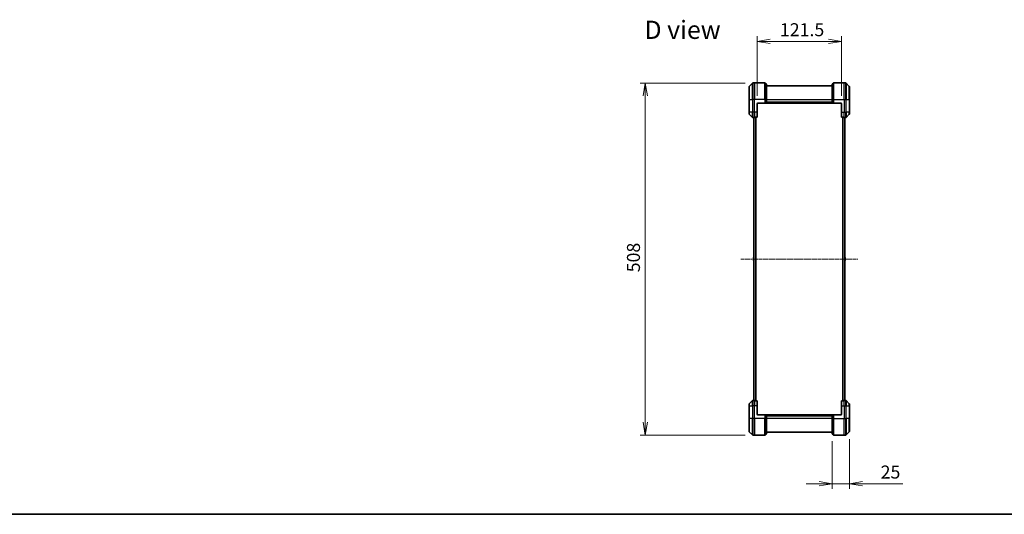
# Model space of a CAD drawing. Units: millimetres. Extents: x 0 to 11204, y 0 to 2108.
# Drawn here: x 2402 to 3821, y 0 to 714 of the extents above; entities that cross this region are included whole.
import ezdxf

# ---------------------------------------------------------------- set-up
doc = ezdxf.new("R2010")
doc.units = ezdxf.units.MM
doc.linetypes.add('CHAIN', pattern=[0.3543, 0.2362, -0.0295, 0.0591, -0.0295])
for name, color, linetype, lineweight in [('Border (ISO)', 7, 'Continuous', 35), ('Centerline (ISO)', 131, 'Continuous', 18), ('Dimension (ISO)', 7, 'Continuous', 18), ('Dimension (ISO) @ 1', 7, 'Continuous', 18), ('Symbol (ISO)', 7, 'Continuous', 18), ('Visible (ISO)', 7, 'Continuous', 35), ('Visible Narrow (ISO)', 7, 'Continuous', 25)]:
    doc.layers.add(name, color=color, linetype=linetype, lineweight=lineweight)
doc.styles.add('Note Text (TK)', font='MS PGothic.ttf')
doc.dimstyles.new('Default - Method 1b (TK)', dxfattribs={"dimscale": 6, "dimtxt": 2.5, "dimasz": 2.5, "dimexe": 1, "dimexo": 1.5, "dimgap": 1, "dimtad": 1, "dimtoh": 1, "dimrnd": 1e-08, "dimdsep": 46, "dimtxsty": 'Note Text (TK)', "dimblk": 'OPEN', "dimcen": 0.09, "dimdle": 5, "dimclrd": 100, "dimclre": 100, "dimclrt": 7, "dimadec": 1, "dimazin": 1, "dimtfac": 1, "dimtmove": 0, "dimatfit": 3, "dimldrblk": 'OPEN', "dimfxl": 1, "dimtolj": 1, "dimlwd": -1, "dimlwe": -1, "dimarcsym": 0})

# ---------------------------------------------------------------- blocks, each defined once
blk = doc.blocks.new('図面枠 tk図枠')
at = {"layer": 'Border (ISO)'}
blk.add_line((14.5, 8), (405.5, 8), dxfattribs=at)
blk = doc.blocks.new('_Open')
at = {"color": 0, "linetype": 'ByBlock', "lineweight": -2}
for p, q in [((-1, 0.167), (0, 0)), ((-1, -0.167), (0, 0)), ((0, 0), (-1, 0))]:
    blk.add_line(p, q, dxfattribs=at)
blk = doc.blocks.new('*D38')
at = {"layer": 'Defpoints', "color": 0}
for p in [(3458.6, 622.4), (3303.5, 114.4), (3458.6, 114.4)]:
    blk.add_point(p, dxfattribs=at)
at = {"layer": 'Dimension (ISO)', "color": 100}
for p, q in [((3447.4, 622.4), (3296, 622.4)), ((3303.5, 603.7), (3303.5, 133.2)), ((3447.4, 114.4), (3296, 114.4))]:
    blk.add_line(p, q, dxfattribs=at)
at = {"layer": 'Dimension (ISO)', "color": 100, "xscale": 18.75, "yscale": 18.75, "zscale": 18.75}
for p, rotation in [((3303.5, 622.4), 90), ((3303.5, 114.4), 270)]:
    blk.add_blockref('_Open', p, dxfattribs=dict(at, rotation=rotation))
at = {"layer": 'Dimension (ISO)', "color": 7, "insert": (3286.6, 349.3), "char_height": 18.75, "attachment_point": 4, "rotation": 90, "style": 'Note Text (TK)'}
blk.add_mtext('\\A1;508', dxfattribs=at)
blk = doc.blocks.new('*D46')
at = {"layer": 'Defpoints', "color": 0}
for p in [(3586.4, 682.4), (3464.9, 592.4), (3586.4, 592.4)]:
    blk.add_point(p, dxfattribs=at)
at = {"layer": 'Dimension (ISO)', "color": 100}
for p, q in [((3464.9, 603.7), (3464.9, 689.9)), ((3483.6, 682.4), (3567.6, 682.4)), ((3586.4, 603.7), (3586.4, 689.9))]:
    blk.add_line(p, q, dxfattribs=at)
at = {"layer": 'Dimension (ISO)', "color": 100, "xscale": 18.75, "yscale": 18.75, "zscale": 18.75, "rotation": 180}
blk.add_blockref('_Open', (3464.9, 682.4), dxfattribs=at)
at = {"layer": 'Dimension (ISO)', "color": 100, "xscale": 18.75, "yscale": 18.75, "zscale": 18.75}
blk.add_blockref('_Open', (3586.4, 682.4), dxfattribs=at)
at = {"layer": 'Dimension (ISO)', "color": 7, "insert": (3497.7, 699.3), "char_height": 18.75, "attachment_point": 4, "style": 'Note Text (TK)'}
blk.add_mtext('\\A1;121.5', dxfattribs=at)
blk = doc.blocks.new('*D47')
at = {"layer": 'Defpoints', "color": 0}
for p in [(3572.9, 116.6), (3597.9, 119.6), (3572.9, 44.1)]:
    blk.add_point(p, dxfattribs=at)
at = {"layer": 'Dimension (ISO)', "color": 100}
for p, q in [((3572.9, 105.4), (3572.9, 36.6)), ((3597.9, 108.4), (3597.9, 36.6)), ((3554.1, 44.1), (3535.4, 44.1)), ((3572.9, 44.1), (3597.9, 44.1)), ((3616.6, 44.1), (3674.9, 44.1))]:
    blk.add_line(p, q, dxfattribs=at)
at = {"layer": 'Dimension (ISO)', "color": 100, "xscale": 18.75, "yscale": 18.75, "zscale": 18.75}
blk.add_blockref('_Open', (3572.9, 44.1), dxfattribs=at)
at = {"layer": 'Dimension (ISO)', "color": 100, "xscale": 18.75, "yscale": 18.75, "zscale": 18.75, "rotation": 180}
blk.add_blockref('_Open', (3597.9, 44.1), dxfattribs=at)
at = {"layer": 'Dimension (ISO)', "color": 7, "insert": (3642.9, 61), "char_height": 18.75, "attachment_point": 4, "style": 'Note Text (TK)'}
blk.add_mtext('\\A1;25', dxfattribs=at)

msp = doc.modelspace()

# ---------------------------------------------------------------- linework, layer by layer
at = {"layer": 'Centerline (ISO)', "linetype": 'CHAIN', "ltscale": 23.990969}
msp.add_line((3441.1435, 368.4027), (3610.1435, 368.4027), dxfattribs=at)
at = {"layer": 'Visible (ISO)'}
for p, q in [((3453.3935, 598.4027), (3453.3935, 617.1955)), ((3458.247, 622.2562), (3453.5399, 617.5491)), ((3460.8935, 622.4027), (3458.6006, 622.4027)), ((3476.1864, 622.4027), (3460.8935, 622.4027)), ((3476.5399, 622.2562), (3478.247, 620.5491)), ((3478.3935, 620.1955), (3478.3935, 598.4027)), ((3572.8935, 618.4027), (3478.3935, 618.4027)), ((3572.8935, 598.4027), (3572.8935, 620.1955)), ((3574.747, 622.2562), (3573.0399, 620.5491)), ((3575.1006, 622.4027), (3590.3935, 622.4027)), ((3590.3935, 622.4027), (3592.6864, 622.4027)), ((3597.747, 617.5491), (3593.0399, 622.2562)), ((3597.8935, 617.1955), (3597.8935, 598.4027)), ((3453.3935, 598.4027), (3453.3935, 580.4027)), ((3478.3935, 593.4027), (3478.3935, 598.4027)), ((3572.8935, 598.4027), (3572.8935, 593.4027)), ((3597.8935, 580.4027), (3597.8935, 598.4027)), ((3464.8935, 580.4027), (3464.8935, 592.4027)), ((3465.8935, 593.4027), (3476.1864, 593.4027)), ((3476.5399, 593.4027), (3476.1864, 593.4027)), ((3476.5399, 593.4027), (3478.247, 593.4027)), ((3478.3935, 593.4027), (3478.247, 593.4027)), ((3478.3935, 594.4027), (3572.8935, 594.4027)), ((3478.3935, 593.4027), (3572.8935, 593.4027)), ((3573.0399, 593.4027), (3572.8935, 593.4027)), ((3573.0399, 593.4027), (3574.747, 593.4027)), ((3575.1006, 593.4027), (3574.747, 593.4027)), ((3585.3935, 593.4027), (3575.1006, 593.4027)), ((3586.3935, 592.4027), (3586.3935, 580.4027)), ((3453.3935, 577.6098), (3453.3935, 580.4027)), ((3453.5399, 577.2562), (3458.247, 572.5491)), ((3459.8935, 572.4027), (3458.6006, 572.4027)), ((3459.8935, 572.4107), (3459.8935, 164.3946)), ((3463.0021, 572.9865), (3464.8935, 572.9865)), ((3464.8935, 580.4027), (3464.8935, 572.9865)), ((3586.3935, 572.9865), (3586.3935, 580.4027)), ((3586.3935, 572.9865), (3588.2849, 572.9865)), ((3591.3935, 164.3946), (3591.3935, 572.4107)), ((3591.3935, 572.4027), (3592.6864, 572.4027)), ((3593.0399, 572.5491), (3597.747, 577.2562)), ((3597.8935, 580.4027), (3597.8935, 577.6098)), ((3459.6935, 370.5441), (3459.6935, 366.2612)), ((3459.7845, 370.7118), (3459.8935, 370.7827)), ((3591.5025, 370.7118), (3591.3935, 370.7827)), ((3591.5935, 366.2612), (3591.5935, 370.5441)), ((3459.7845, 366.0935), (3459.8935, 366.0227)), ((3591.5025, 366.0935), (3591.3935, 366.0227)), ((3453.3935, 156.4027), (3453.3935, 159.1955)), ((3453.3935, 156.4027), (3453.3935, 138.4027)), ((3458.247, 164.2562), (3453.5399, 159.5491)), ((3459.8935, 164.4027), (3458.6006, 164.4027)), ((3464.8935, 163.8189), (3463.0021, 163.8189)), ((3464.8935, 163.8189), (3464.8935, 156.4027)), ((3464.8935, 144.4027), (3464.8935, 156.4027)), ((3588.2849, 163.8189), (3586.3935, 163.8189)), ((3586.3935, 156.4027), (3586.3935, 163.8189)), ((3586.3935, 156.4027), (3586.3935, 144.4027)), ((3591.3935, 164.4027), (3592.6864, 164.4027)), ((3597.747, 159.5491), (3593.0399, 164.2562)), ((3597.8935, 159.1955), (3597.8935, 156.4027)), ((3597.8935, 138.4027), (3597.8935, 156.4027)), ((3465.8935, 143.4027), (3476.1864, 143.4027)), ((3476.1864, 143.4027), (3476.5399, 143.4027)), ((3478.247, 143.4027), (3476.5399, 143.4027)), ((3478.247, 143.4027), (3478.3935, 143.4027)), ((3572.8935, 143.4027), (3478.3935, 143.4027)), ((3478.3935, 138.4027), (3478.3935, 143.4027)), ((3572.8935, 142.4027), (3478.3935, 142.4027)), ((3572.8935, 143.4027), (3573.0399, 143.4027)), ((3572.8935, 143.4027), (3572.8935, 138.4027)), ((3574.747, 143.4027), (3573.0399, 143.4027)), ((3574.747, 143.4027), (3575.1006, 143.4027)), ((3585.3935, 143.4027), (3575.1006, 143.4027)), ((3453.3935, 119.6098), (3453.3935, 138.4027)), ((3478.3935, 138.4027), (3478.3935, 116.6098)), ((3572.8935, 116.6098), (3572.8935, 138.4027)), ((3597.8935, 138.4027), (3597.8935, 119.6098)), ((3453.5399, 119.2562), (3458.247, 114.5491)), ((3460.8935, 114.4027), (3458.6006, 114.4027)), ((3476.1864, 114.4027), (3460.8935, 114.4027)), ((3476.5399, 114.5491), (3478.247, 116.2562)), ((3478.3935, 118.4027), (3572.8935, 118.4027)), ((3574.747, 114.5491), (3573.0399, 116.2562)), ((3575.1006, 114.4027), (3590.3935, 114.4027)), ((3590.3935, 114.4027), (3592.6864, 114.4027)), ((3593.0399, 114.5491), (3597.747, 119.2562))]:
    msp.add_line(p, q, dxfattribs=at)
for centre, radius, start, end in [((3453.8935, 617.1955), 0.5, 135, 180), ((3458.6006, 621.9027), 0.5, 90, 135), ((3476.1864, 621.9027), 0.5, 45, 90), ((3477.8935, 620.1955), 0.5, 0, 45), ((3573.3935, 620.1955), 0.5, 135, 180), ((3575.1006, 621.9027), 0.5, 90, 135), ((3592.6864, 621.9027), 0.5, 45, 90), ((3597.3935, 617.1955), 0.5, 0, 45), ((3465.8935, 592.4027), 1, 90, 180), ((3585.3935, 592.4027), 1, 0, 90), ((3453.8935, 577.6098), 0.5, 180, 225), ((3458.6006, 572.9027), 0.5, 225, 270), ((3592.6864, 572.9027), 0.5, 270, 315), ((3597.3935, 577.6098), 0.5, 315, 0), ((3459.8935, 370.5441), 0.2, 123.0238676, 180), ((3591.3935, 370.5441), 0.2, 0, 56.9761324), ((3459.8935, 366.2612), 0.2, 180, 236.9761324), ((3591.3935, 366.2612), 0.2, 303.0238676, 0), ((3453.8935, 159.1955), 0.5, 135, 180), ((3458.6006, 163.9027), 0.5, 90, 135), ((3592.6864, 163.9027), 0.5, 45, 90), ((3597.3935, 159.1955), 0.5, 0, 45), ((3465.8935, 144.4027), 1, 180, 270), ((3585.3935, 144.4027), 1, 270, 0), ((3453.8935, 119.6098), 0.5, 180, 225), ((3458.6006, 114.9027), 0.5, 225, 270), ((3476.1864, 114.9027), 0.5, 270, 315), ((3477.8935, 116.6098), 0.5, 315, 0), ((3573.3935, 116.6098), 0.5, 180, 225), ((3575.1006, 114.9027), 0.5, 225, 270), ((3592.6864, 114.9027), 0.5, 270, 315), ((3597.3935, 119.6098), 0.5, 315, 0)]:
    msp.add_arc(centre, radius, start, end, dxfattribs=at)
for centre, major_axis, start_param, end_param in [((3459.2935, 580.4027), (9.6, 0), 4.786200221, 4.87983706), ((3459.2935, 580.4027), (9.6, 0), 4.87983706, 5.087427421), ((3591.9935, 580.4027), (-9.6, 0), 1.195757886, 1.403348248), ((3591.9935, 580.4027), (-9.6, 0), 1.403348248, 1.496985086), ((3459.2935, 156.4027), (9.6, 0), 1.403348248, 1.496985086), ((3459.2935, 156.4027), (9.6, 0), 1.195757886, 1.403348248), ((3591.9935, 156.4027), (-9.6, 0), 4.87983706, 5.087427421), ((3591.9935, 156.4027), (-9.6, 0), 4.786200221, 4.87983706)]:
    msp.add_ellipse(centre, major_axis=major_axis, ratio=0.833333333, start_param=start_param, end_param=end_param, dxfattribs=at)
for points, knots in [([(3460.0014, 572.4244), (3459.9944, 572.424), (3459.9877, 572.4236), (3459.9548, 572.4212), (3459.9317, 572.4189), (3459.901, 572.4145), (3459.8935, 572.4124), (3459.8935, 572.4107)], [0.11039007423, 0.11039007423, 0.11039007423, 0.11039007423, 0.11306348447, 0.11306348447, 0.12438468339, 0.12438468339, 0.1357058823, 0.1357058823, 0.1357058823, 0.1357058823]), ([(3463.0021, 572.9865), (3462.9638, 572.9865), (3462.9233, 572.9833), (3462.8583, 572.9724), (3462.8324, 572.966), (3462.8101, 572.9587)], [0.09326071501, 0.09326071501, 0.09326071501, 0.09326071501, 0.10474444717, 0.10474444717, 0.11345647559, 0.11345647559, 0.11345647559, 0.11345647559]), ([(3588.4769, 572.9587), (3588.4542, 572.9661), (3588.4275, 572.9727), (3588.3623, 572.9834), (3588.3225, 572.9865), (3588.2849, 572.9865)], [-0.02018365068, -0.02018365068, -0.02018365068, -0.02018365068, -0.01127592575, -0.01127592575, 0, 0, 0, 0]), ([(3591.3935, 572.4107), (3591.3935, 572.4124), (3591.386, 572.4145), (3591.3553, 572.4189), (3591.3322, 572.4212), (3591.2993, 572.4236), (3591.2926, 572.424), (3591.2856, 572.4244)], [0.13567322416, 0.13567322416, 0.13567322416, 0.13567322416, 0.14699442307, 0.14699442307, 0.15831562199, 0.15831562199, 0.16098903223, 0.16098903223, 0.16098903223, 0.16098903223]), ([(3459.8935, 164.3946), (3459.8935, 164.3929), (3459.901, 164.3908), (3459.9317, 164.3864), (3459.9548, 164.3841), (3459.9877, 164.3818), (3459.9944, 164.3813), (3460.0014, 164.3809)], [0.13567322416, 0.13567322416, 0.13567322416, 0.13567322416, 0.14699442307, 0.14699442307, 0.15831562199, 0.15831562199, 0.16098903223, 0.16098903223, 0.16098903223, 0.16098903223]), ([(3462.8101, 163.8466), (3462.8328, 163.8392), (3462.8594, 163.8326), (3462.9247, 163.8219), (3462.9645, 163.8189), (3463.0021, 163.8189)], [-0.02018365068, -0.02018365068, -0.02018365068, -0.02018365068, -0.01127592575, -0.01127592575, 0, 0, 0, 0]), ([(3588.2849, 163.8189), (3588.3232, 163.8189), (3588.3637, 163.822), (3588.4287, 163.8329), (3588.4546, 163.8393), (3588.4769, 163.8466)], [0.09326071501, 0.09326071501, 0.09326071501, 0.09326071501, 0.10474444717, 0.10474444717, 0.11345647559, 0.11345647559, 0.11345647559, 0.11345647559]), ([(3591.2856, 164.3809), (3591.2926, 164.3813), (3591.2993, 164.3818), (3591.3322, 164.3841), (3591.3553, 164.3864), (3591.386, 164.3908), (3591.3935, 164.3929), (3591.3935, 164.3946)], [0.11039007423, 0.11039007423, 0.11039007423, 0.11039007423, 0.11306348447, 0.11306348447, 0.12438468339, 0.12438468339, 0.1357058823, 0.1357058823, 0.1357058823, 0.1357058823])]:
    msp.add_open_spline(points, degree=3, knots=knots, dxfattribs=at)
at = {"layer": 'Visible Narrow (ISO)'}
for p, q in [((3453.5399, 617.5491), (3453.5399, 598.4027)), ((3458.247, 598.4027), (3458.247, 622.2562)), ((3458.6006, 622.4027), (3458.6006, 598.4027)), ((3460.8935, 622.4027), (3460.8935, 598.4027)), ((3476.1864, 598.4027), (3476.1864, 622.4027)), ((3476.5399, 622.2562), (3476.5399, 598.4027)), ((3478.247, 598.4027), (3478.247, 620.5491)), ((3573.0399, 620.5491), (3573.0399, 598.4027)), ((3574.747, 598.4027), (3574.747, 622.2562)), ((3575.1006, 622.4027), (3575.1006, 598.4027)), ((3590.3935, 598.4027), (3590.3935, 622.4027)), ((3592.6864, 598.4027), (3592.6864, 622.4027)), ((3593.0399, 622.2562), (3593.0399, 598.4027)), ((3597.747, 598.4027), (3597.747, 617.5491)), ((3453.5399, 598.4027), (3453.3935, 598.4027)), ((3453.5399, 580.4027), (3453.5399, 598.4027)), ((3453.5399, 598.4027), (3458.247, 598.4027)), ((3458.247, 598.4027), (3458.247, 580.4027)), ((3458.247, 598.4027), (3458.6006, 598.4027)), ((3460.8935, 598.4027), (3458.6006, 598.4027)), ((3458.6006, 580.4027), (3458.6006, 598.4027)), ((3476.1864, 598.4027), (3460.8935, 598.4027)), ((3460.8935, 580.4027), (3460.8935, 598.4027)), ((3476.1864, 598.4027), (3476.1864, 593.4027)), ((3476.5399, 598.4027), (3476.1864, 598.4027)), ((3476.5399, 593.4027), (3476.5399, 598.4027)), ((3476.5399, 598.4027), (3478.247, 598.4027)), ((3478.247, 598.4027), (3478.3935, 598.4027)), ((3478.247, 598.4027), (3478.247, 593.4027)), ((3478.3935, 598.4027), (3572.8935, 598.4027)), ((3573.0399, 598.4027), (3572.8935, 598.4027)), ((3573.0399, 593.4027), (3573.0399, 598.4027)), ((3574.747, 598.4027), (3573.0399, 598.4027)), ((3574.747, 598.4027), (3575.1006, 598.4027)), ((3574.747, 598.4027), (3574.747, 593.4027)), ((3575.1006, 598.4027), (3590.3935, 598.4027)), ((3575.1006, 593.4027), (3575.1006, 598.4027)), ((3590.3935, 598.4027), (3590.3935, 580.4027)), ((3590.3935, 598.4027), (3592.6864, 598.4027)), ((3592.6864, 598.4027), (3592.6864, 580.4027)), ((3593.0399, 598.4027), (3592.6864, 598.4027)), ((3593.0399, 580.4027), (3593.0399, 598.4027)), ((3593.0399, 598.4027), (3597.747, 598.4027)), ((3597.8935, 598.4027), (3597.747, 598.4027)), ((3597.747, 598.4027), (3597.747, 580.4027)), ((3572.8935, 594.7027), (3478.3935, 594.7027)), ((3572.8935, 593.7027), (3478.3935, 593.7027)), ((3453.5399, 580.4027), (3453.3935, 580.4027)), ((3453.5399, 580.4027), (3453.5399, 577.2562)), ((3458.247, 580.4027), (3453.5399, 580.4027)), ((3458.247, 572.5491), (3458.247, 580.4027)), ((3458.247, 580.4027), (3458.6006, 580.4027)), ((3460.8935, 580.4027), (3458.6006, 580.4027)), ((3458.6006, 580.4027), (3458.6006, 572.4027)), ((3460.0014, 164.3809), (3460.0014, 572.4244)), ((3464.8935, 580.4027), (3460.8935, 580.4027)), ((3460.8935, 580.4027), (3460.8935, 572.5145)), ((3462.8101, 572.9587), (3462.8101, 163.8466)), ((3463.0021, 163.8189), (3463.0021, 572.9865)), ((3586.3935, 580.4027), (3590.3935, 580.4027)), ((3588.2849, 572.9865), (3588.2849, 163.8189)), ((3588.4769, 163.8466), (3588.4769, 572.9587)), ((3590.3935, 572.5145), (3590.3935, 580.4027)), ((3590.3935, 580.4027), (3592.6864, 580.4027)), ((3591.2856, 572.4244), (3591.2856, 164.3809)), ((3593.0399, 580.4027), (3592.6864, 580.4027)), ((3592.6864, 572.4027), (3592.6864, 580.4027)), ((3593.0399, 580.4027), (3593.0399, 572.5491)), ((3597.747, 580.4027), (3593.0399, 580.4027)), ((3597.747, 580.4027), (3597.8935, 580.4027)), ((3597.747, 577.2562), (3597.747, 580.4027)), ((3459.7845, 370.7118), (3459.7845, 366.0935)), ((3591.5025, 366.0935), (3591.5025, 370.7118)), ((3453.5399, 156.4027), (3453.3935, 156.4027)), ((3453.5399, 159.5491), (3453.5399, 156.4027)), ((3453.5399, 138.4027), (3453.5399, 156.4027)), ((3453.5399, 156.4027), (3458.247, 156.4027)), ((3458.247, 156.4027), (3458.247, 164.2562)), ((3458.247, 156.4027), (3458.6006, 156.4027)), ((3458.247, 156.4027), (3458.247, 138.4027)), ((3458.6006, 164.4027), (3458.6006, 156.4027)), ((3460.8935, 156.4027), (3458.6006, 156.4027)), ((3458.6006, 138.4027), (3458.6006, 156.4027)), ((3460.8935, 164.2908), (3460.8935, 156.4027)), ((3464.8935, 156.4027), (3460.8935, 156.4027)), ((3460.8935, 138.4027), (3460.8935, 156.4027)), ((3586.3935, 156.4027), (3590.3935, 156.4027)), ((3590.3935, 156.4027), (3590.3935, 164.2908)), ((3590.3935, 156.4027), (3590.3935, 138.4027)), ((3590.3935, 156.4027), (3592.6864, 156.4027)), ((3592.6864, 156.4027), (3592.6864, 164.4027)), ((3593.0399, 156.4027), (3592.6864, 156.4027)), ((3592.6864, 156.4027), (3592.6864, 138.4027)), ((3593.0399, 164.2562), (3593.0399, 156.4027)), ((3593.0399, 138.4027), (3593.0399, 156.4027)), ((3593.0399, 156.4027), (3597.747, 156.4027)), ((3597.747, 156.4027), (3597.747, 159.5491)), ((3597.747, 156.4027), (3597.747, 138.4027)), ((3597.747, 156.4027), (3597.8935, 156.4027)), ((3476.1864, 143.4027), (3476.1864, 138.4027)), ((3476.5399, 138.4027), (3476.5399, 143.4027)), ((3478.247, 143.4027), (3478.247, 138.4027)), ((3478.3935, 143.1027), (3572.8935, 143.1027)), ((3478.3935, 142.1027), (3572.8935, 142.1027)), ((3573.0399, 138.4027), (3573.0399, 143.4027)), ((3574.747, 143.4027), (3574.747, 138.4027)), ((3575.1006, 138.4027), (3575.1006, 143.4027)), ((3453.3935, 138.4027), (3453.5399, 138.4027)), ((3453.5399, 138.4027), (3453.5399, 119.2562)), ((3458.247, 138.4027), (3453.5399, 138.4027)), ((3458.247, 138.4027), (3458.6006, 138.4027)), ((3458.247, 114.5491), (3458.247, 138.4027)), ((3460.8935, 138.4027), (3458.6006, 138.4027)), ((3458.6006, 138.4027), (3458.6006, 114.4027)), ((3476.1864, 138.4027), (3460.8935, 138.4027)), ((3460.8935, 138.4027), (3460.8935, 114.4027)), ((3476.1864, 114.4027), (3476.1864, 138.4027)), ((3476.5399, 138.4027), (3476.1864, 138.4027)), ((3476.5399, 138.4027), (3476.5399, 114.5491)), ((3476.5399, 138.4027), (3478.247, 138.4027)), ((3478.247, 138.4027), (3478.3935, 138.4027)), ((3478.247, 116.2562), (3478.247, 138.4027)), ((3572.8935, 138.4027), (3478.3935, 138.4027)), ((3573.0399, 138.4027), (3572.8935, 138.4027)), ((3573.0399, 138.4027), (3573.0399, 116.2562)), ((3574.747, 138.4027), (3573.0399, 138.4027)), ((3574.747, 138.4027), (3575.1006, 138.4027)), ((3574.747, 114.5491), (3574.747, 138.4027)), ((3575.1006, 138.4027), (3590.3935, 138.4027)), ((3575.1006, 138.4027), (3575.1006, 114.4027)), ((3590.3935, 114.4027), (3590.3935, 138.4027)), ((3590.3935, 138.4027), (3592.6864, 138.4027)), ((3592.6864, 114.4027), (3592.6864, 138.4027)), ((3593.0399, 138.4027), (3592.6864, 138.4027)), ((3593.0399, 138.4027), (3593.0399, 114.5491)), ((3597.747, 138.4027), (3593.0399, 138.4027)), ((3597.747, 138.4027), (3597.8935, 138.4027)), ((3597.747, 119.2562), (3597.747, 138.4027))]:
    msp.add_line(p, q, dxfattribs=at)

# ---------------------------------------------------------------- block references
at = {"xscale": 7.5, "yscale": 7.5, "zscale": 7.5}
msp.add_blockref('図面枠 tk図枠', (2247.25, -60), dxfattribs=at)

# ---------------------------------------------------------------- texts
at = {"layer": 'Symbol (ISO)', "color": 7, "insert": (3302.5165, 699.1551), "char_height": 26.25, "attachment_point": 4, "line_spacing_factor": 1.5, "style": 'Note Text (TK)'}
msp.add_mtext('\\fMS PGothic|b0|i0;{\\H26.2500;D view}', dxfattribs=at)

# ---------------------------------------------------------------- dimensions: what is measured, and where the dimension line sits
at = {"layer": 'Dimension (ISO) @ 1', "color": 100}
for base, p1, p2, angle, picture, middle in [((3586.3935, 682.4027), (3464.8935, 592.4027), (3586.3935, 592.4027), 180, '*D46', (3525.6435, 682.4027)), ((3303.4908, 114.4027), (3458.6006, 622.4027), (3458.6006, 114.4027), 90, '*D38', (3303.4908, 368.4027))]:
    dim = msp.add_linear_dim(base=base, p1=p1, p2=p2, angle=angle, dimstyle='Default - Method 1b (TK)', override={"dimscale": 1, "dimtxt": 18.75, "dimasz": 18.75, "dimexe": 7.5, "dimexo": 11.25, "dimgap": 7.5, "dimdec": 2, "dimcen": 0.675, "dimtol": 0, "dimlim": 0, "dimtp": 0, "dimtm": 0, "dimtdec": 2, "dimtix": 0, "dimtofl": 0, "dimtmove": 0, "dimatfit": 1}, dxfattribs=at)
    dim.commit()
    dim.dimension.update_dxf_attribs({"geometry": picture, "text_midpoint": middle, "dimtype": 128})
dim = msp.add_linear_dim(base=(3572.8935, 44.0916), p1=(3597.8935, 119.6098), p2=(3572.8935, 116.6098), dimstyle='Default - Method 1b (TK)', override={"dimscale": 1, "dimtxt": 18.75, "dimasz": 18.75, "dimexe": 7.5, "dimexo": 11.25, "dimgap": 7.5, "dimdec": 2, "dimcen": 0.675, "dimtol": 0, "dimlim": 0, "dimtp": 0, "dimtm": 0, "dimtdec": 2, "dimtix": 0, "dimtofl": 1, "dimtmove": 0, "dimatfit": 1}, dxfattribs=at)
dim.commit()
dim.dimension.update_dxf_attribs({"geometry": '*D47', "text_midpoint": (3655.1449, 44.0916), "dimtype": 128})

doc.saveas('drawing.dxf')
